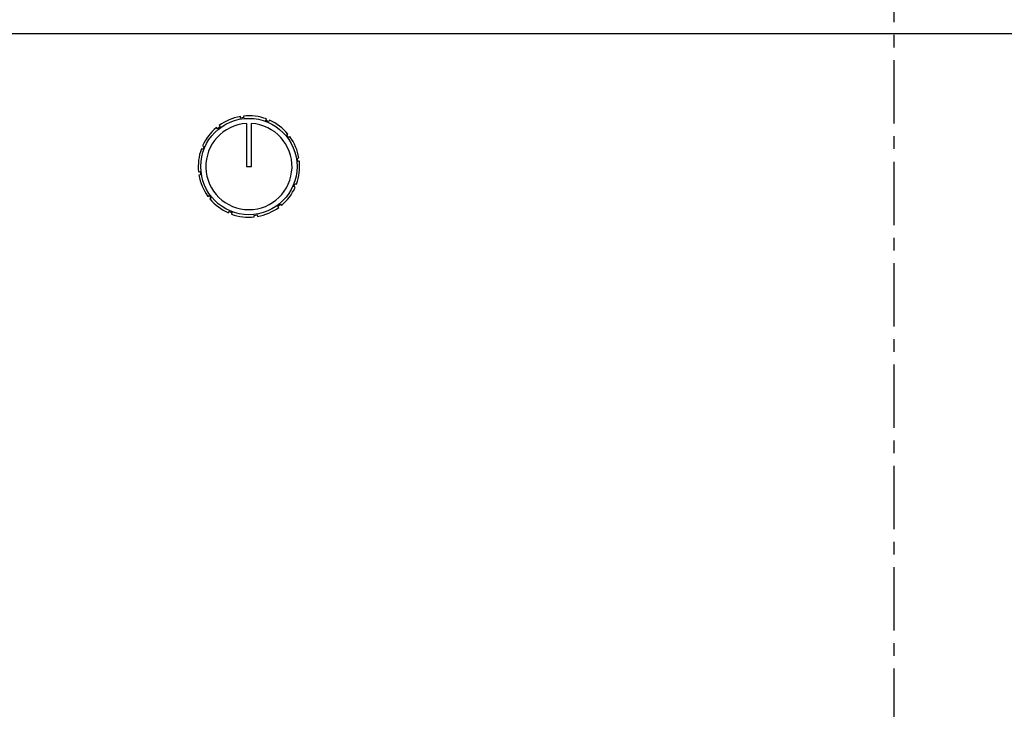
# Model space of a CAD drawing. Extents: x 464 to 865, y 42 to 284.
# Drawn here: x 790 to 800, y 84 to 91 of the extents above; entities that cross this region are included whole.
import ezdxf

# ---------------------------------------------------------------- set-up
doc = ezdxf.new("R2010")
doc.units = 0
doc.header["$LTSCALE"] = 0.25
doc.header["$MEASUREMENT"] = 0
doc.linetypes.add('CENTER', pattern=[2, 1.25, -0.25, 0.25, -0.25])
doc.linetypes.add('CENTER2', pattern=[1.125, 0.75, -0.125, 0.125, -0.125])
doc.layers.get('DEFPOINTS').update_dxf_attribs({"linetype": 'CONTINUOUS'})
for name, color, linetype in [('0_CENTERLINES', 125, 'CENTER2'), ('BURNER', 40, 'CONTINUOUS'), ('DIMENSIONS', 125, 'CONTINUOUS')]:
    doc.layers.add(name, color=color, linetype=linetype)
doc.styles.add('ROMANS', font='romans.shx')
doc.dimstyles.new('DIM$0', dxfattribs={"dimscale": 25, "dimtxt": 0.09375, "dimasz": 0.125, "dimexe": 0.1875, "dimexo": 0.0625, "dimgap": 0.0625, "dimtad": 0, "dimtih": 1, "dimtoh": 1, "dimdec": 6, "dimzin": 0, "dimdsep": 46, "dimlunit": 5, "dimtxsty": 'ROMANS', "dimcen": 0.0625, "dimclrd": 256, "dimclre": 256, "dimclrt": 256, "dimadec": 0, "dimazin": 0, "dimtfac": 1, "dimtdec": 6, "dimtix": 1, "dimtofl": 0, "dimtmove": 0, "dimatfit": 3, "dimfxl": 0, "dimtolj": 1, "dimtzin": 0, "dimlwd": -1, "dimlwe": -1, "dimarcsym": 0})

# ---------------------------------------------------------------- blocks, each defined once
blk = doc.blocks.new('*D11')
at = {"layer": 'DEFPOINTS', "color": 0, "transparency": 16777216}
for p in [(746.9562, 172.0399), (840.4407, 126.4261), (746.9562, 87.1025)]:
    blk.add_point(p, dxfattribs=at)
at = {"layer": 'DIMENSIONS', "color": 0, "lineweight": -2, "transparency": 16777216}
for p, q in [((746.9562, 88.665), (746.9562, 173.6024)), ((840.4407, 127.9886), (840.4407, 173.6024)), ((750.0812, 172.0399), (788.6103, 172.0399)), ((837.3157, 172.0399), (798.7866, 172.0399))]:
    blk.add_line(p, q, dxfattribs=at)
at = {"layer": 'DIMENSIONS', "color": 0, "transparency": 16777216}
for points in [[(750.0812, 172.5607), (750.0812, 171.519), (746.9562, 172.0399)], [(837.3157, 172.5607), (837.3157, 171.519), (840.4407, 172.0399)]]:
    blk.add_solid(points, dxfattribs=at)
at = {"layer": 'DIMENSIONS', "color": 0, "transparency": 16777216, "insert": (793.6984, 172.0399), "char_height": 2.34375, "attachment_point": 5, "style": 'ROMANS'}
blk.add_mtext('\\A1;93{\\H0.870000x;\\S1/2;}', dxfattribs=at)
blk = doc.blocks.new('*D12')
at = {"layer": 'DEFPOINTS', "color": 0, "transparency": 16777216}
for p in [(746.9562, 177.9618), (850.4264, 126.4261), (746.9562, 87.1025)]:
    blk.add_point(p, dxfattribs=at)
at = {"layer": 'DIMENSIONS', "color": 0, "lineweight": -2, "transparency": 16777216}
for p, q in [((746.9562, 88.665), (746.9562, 179.5243)), ((850.4264, 127.9886), (850.4264, 179.5243)), ((750.0812, 177.9618), (792.6544, 177.9618)), ((847.3014, 177.9618), (804.7281, 177.9618))]:
    blk.add_line(p, q, dxfattribs=at)
at = {"layer": 'DIMENSIONS', "color": 0, "transparency": 16777216}
for points in [[(750.0812, 178.4826), (750.0812, 177.441), (746.9562, 177.9618)], [(847.3014, 178.4826), (847.3014, 177.441), (850.4264, 177.9618)]]:
    blk.add_solid(points, dxfattribs=at)
at = {"layer": 'DIMENSIONS', "color": 0, "transparency": 16777216, "insert": (798.6913, 177.9618), "char_height": 2.34375, "attachment_point": 5, "style": 'ROMANS'}
blk.add_mtext('\\A1;103{\\H0.870000x;\\S1/2;}', dxfattribs=at)

msp = doc.modelspace()

# ---------------------------------------------------------------- linework, layer by layer
at = {"layer": '0_CENTERLINES', "linetype": 'CENTER', "ltscale": 2}
msp.add_line((798.8157095, 58.0340856), (798.8157095, 114.8010733), dxfattribs=at)
at = {"layer": 'BURNER'}
for p, q in [((786.8686839, 90.9233936), (810.7852503, 90.9233936)), ((792.3693955, 90.0887796), (792.3672434, 90.1041632)), ((792.4011973, 90.0932286), (792.3693955, 90.0887796)), ((792.399049, 90.1085853), (792.4011973, 90.0932286)), ((792.4269671, 90.0356576), (792.4269671, 89.6113936)), ((792.4769671, 89.6113936), (792.4769671, 90.0356576)), ((792.619151, 90.0661078), (792.624979, 90.0805064)), ((792.6489167, 90.0540598), (792.619151, 90.0661078)), ((792.6547346, 90.0684333), (792.6489167, 90.0540598)), ((792.141765, 89.9835362), (792.1322094, 89.9957827)), ((792.1670817, 90.00329), (792.141765, 89.9835362)), ((792.1575428, 90.0155152), (792.1670817, 90.00329)), ((792.8241097, 89.9215957), (792.8363563, 89.9311513)), ((792.8438636, 89.896279), (792.8241097, 89.9215957)), ((792.8560888, 89.9058179), (792.8438636, 89.896279)), ((791.9972529, 89.7785774), (791.9828543, 89.7844054)), ((791.9949273, 89.814161), (792.0093009, 89.8083431)), ((792.0093009, 89.8083431), (791.9972529, 89.7785774)), ((792.9293532, 89.6939652), (792.9447367, 89.6961173)), ((792.9338022, 89.6621634), (792.9293532, 89.6939652)), ((792.9491589, 89.6643117), (792.9338022, 89.6621634)), ((791.9547754, 89.5584754), (791.9701321, 89.5606237)), ((791.9701321, 89.5606237), (791.9745811, 89.5288219)), ((792.4269671, 89.6113936), (792.4769671, 89.6113936)), ((791.9745811, 89.5288219), (791.9591975, 89.5266698)), ((792.8946334, 89.414444), (792.9066814, 89.4442097)), ((792.9066814, 89.4442097), (792.92108, 89.4383817)), ((792.9090069, 89.4086261), (792.8946334, 89.414444)), ((792.0478455, 89.3169692), (792.0600707, 89.3265081)), ((792.0600707, 89.3265081), (792.0798245, 89.3011914)), ((792.0798245, 89.3011914), (792.067578, 89.2916358)), ((792.2491997, 89.1543538), (792.2550176, 89.1687273)), ((792.2550176, 89.1687273), (792.2847833, 89.1566793)), ((792.2847833, 89.1566793), (792.2789553, 89.1422807)), ((792.7368526, 89.2194971), (792.7621693, 89.2392509)), ((792.7463915, 89.2072719), (792.7368526, 89.2194971)), ((792.7621693, 89.2392509), (792.7717249, 89.2270044)), ((792.5027369, 89.1295585), (792.5345388, 89.1340075)), ((792.5048853, 89.1142018), (792.5027369, 89.1295585)), ((792.5345388, 89.1340075), (792.5366909, 89.1186239))]:
    msp.add_line(p, q, dxfattribs=at)
msp.add_circle((792.4519671, 89.6113936), 0.475, dxfattribs=at)
for radius, start, end in [(0.425, 93.37228668, 86.62771332), (0.5, 99.75569902, 126.07535313), (0.5, 69.75569902, 96.07535313), (0.5, 39.75569902, 66.07535313), (0.5, 129.75569902, 156.07535313), (0.5, 9.75569902, 36.07535313), (0.5, 159.75569902, 186.07535313), (0.5, 339.75569902, 6.07535313), (0.5, 189.75569902, 216.07535313), (0.5, 309.75569902, 336.07535313), (0.5, 219.75569902, 246.07535313), (0.5, 279.75569902, 306.07535313), (0.5, 249.75569902, 276.07535313)]:
    msp.add_arc((792.4519671, 89.6113936), radius, start, end, dxfattribs=at)

# ---------------------------------------------------------------- dimensions: what is measured, and where the dimension line sits
at = {"layer": 'DIMENSIONS'}
for base, p1, picture, middle in [((746.9561504, 177.9617923), (850.4263816, 126.4260733), '*D12', (798.691266, 177.9617923)), ((746.9561504, 172.0398749), (840.4407095, 126.4260733), '*D11', (793.6984299, 172.0398749))]:
    dim = msp.add_linear_dim(base=base, p1=p1, p2=(746.9561504, 87.102509), angle=180, dimstyle='DIM$0', override={"dimexe": 0.0625, "dimgap": 0.09375, "dimdec": 4, "dimcen": 0, "dimclrd": 0, "dimclre": 0, "dimclrt": 0, "dimtfac": 0.87, "dimtmove": 2, "dimlwd": 65534, "dimlwe": 65534}, dxfattribs=at)
    dim.commit()
    dim.dimension.update_dxf_attribs({"geometry": picture, "text_midpoint": middle})

doc.saveas('drawing.dxf')
